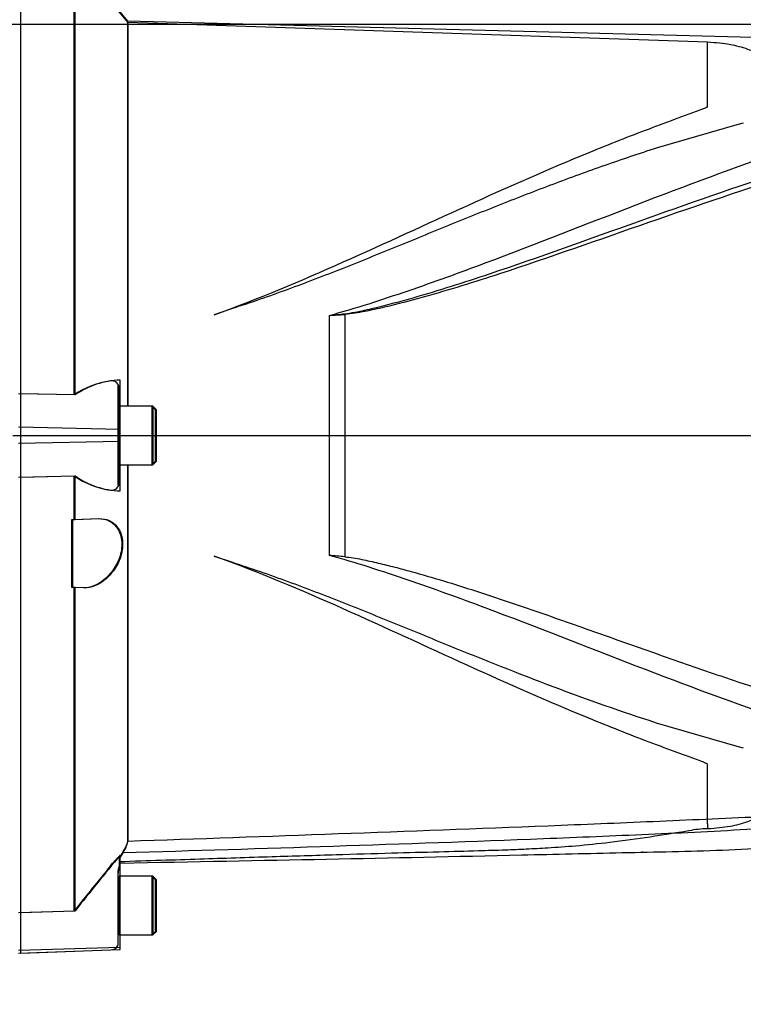
# Paper-space layout 'Sheet1' of a CAD drawing. Units: millimetres. Extents: x 0 to 3564, y 0 to 2520.
# Drawn here: x 1187 to 1348, y 1773 to 1990 of the extents above; entities that cross this region are included whole.
import ezdxf
from ezdxf.enums import TextEntityAlignment as Align
from ezdxf.lldxf.tags import DXFTag

# ---------------------------------------------------------------- set-up
doc = ezdxf.new("R2010")
doc.units = ezdxf.units.MM
doc.header["$LTSCALE"] = 6
for name, color, linetype in [('center line', 7, 'Continuous'), ('Default', 7, 'Continuous'), ('hidden', 7, 'Continuous'), ('tangent', 7, 'Continuous'), ('TSH-1', 7, 'Continuous'), ('visible', 7, 'Continuous')]:
    doc.layers.add(name, color=color, linetype=linetype)
doc.styles.add('SEACAD_Arial', font='arial.ttf')
tags = doc.linetypes.add('CENTER2', pattern=[28.575, 19.05, -3.175, 3.175, -3.175]).pattern_tags.tags
tags[10:11] = [DXFTag(74, 4), DXFTag(75, 0), DXFTag(340, '0'), DXFTag(46, 0.0), DXFTag(50, 0.0), DXFTag(44, 0.0), DXFTag(45, 0.0)]
tags[8:9] = [DXFTag(74, 4), DXFTag(75, 0), DXFTag(340, '0'), DXFTag(46, 0.0), DXFTag(50, 0.0), DXFTag(44, 0.0), DXFTag(45, 0.0)]
tags[6:7] = [DXFTag(74, 4), DXFTag(75, 0), DXFTag(340, '0'), DXFTag(46, 0.0), DXFTag(50, 0.0), DXFTag(44, 0.0), DXFTag(45, 0.0)]
tags[4:5] = [DXFTag(74, 4), DXFTag(75, 0), DXFTag(340, '0'), DXFTag(46, 0.0), DXFTag(50, 0.0), DXFTag(44, 0.0), DXFTag(45, 0.0)]
tags = doc.linetypes.add('HIDDEN2', pattern=[4.7625, 3.175, -1.5875]).pattern_tags.tags
tags[6:7] = [DXFTag(74, 4), DXFTag(75, 0), DXFTag(340, '0'), DXFTag(46, 0.0), DXFTag(50, 0.0), DXFTag(44, 0.0), DXFTag(45, 0.0)]
tags[4:5] = [DXFTag(74, 4), DXFTag(75, 0), DXFTag(340, '0'), DXFTag(46, 0.0), DXFTag(50, 0.0), DXFTag(44, 0.0), DXFTag(45, 0.0)]
doc.dimstyles.new('ISO-InstDr', dxfattribs={"dimtxt": 19.2, "dimasz": 26.88, "dimexe": 9.6, "dimexo": 9.6, "dimgap": 4.8, "dimtad": 1, "dimdec": 0, "dimzin": 0, "dimdsep": 46, "dimtxsty": 'SEACAD_Arial', "dimblk1": '_SE_FILLED', "dimblk2": '_SE_FILLED', "dimsah": 1, "dimcen": 9.6, "dimadec": 0, "dimazin": 0, "dimtfac": 0.5, "dimtofl": 0, "dimtmove": 0, "dimatfit": 3, "dimfxl": 1, "dimtzin": 0, "dimarcsym": 0})

# ---------------------------------------------------------------- blocks, each defined once
blk = doc.blocks.new('SE3')
at = {"layer": 'center line', "color": 7, "linetype": 'CENTER2'}
blk.add_line((1185.89, 1898.47), (1455.1, 1898.47), dxfattribs=at)
at = {"layer": 'hidden', "color": 7, "linetype": 'HIDDEN2'}
for p, q in [((1211.4, 1989.8), (1209.44, 1992.14)), ((1339.64, 1985.45), (1211.4, 1989.8)), ((1339.64, 1971.22), (1339.64, 1985.45)), ((1346.07, 1967.18), (1328.28, 1962.01)), ((1347.53, 1967.55), (1346.07, 1967.18)), ((1234.45, 1926.53), (1230.42, 1925.16)), ((1209.14, 1909.39), (1209.14, 1899.29)), ((1209.44, 1908.75), (1209.44, 1908.49)), ((1209.44, 1908.49), (1209.44, 1904.97)), ((1199.44, 1907.43), (1187.64, 1907.67)), ((1209.44, 1904.97), (1209.44, 1891.97)), ((1217.44, 1904.17), (1216.64, 1904.97)), ((1217.44, 1892.77), (1217.44, 1904.17)), ((1209.14, 1899.29), (1209.14, 1897.66)), ((1209.14, 1897.66), (1209.14, 1887.52)), ((1216.64, 1891.97), (1217.44, 1892.77)), ((1209.44, 1891.97), (1209.44, 1888.42)), ((1209.44, 1891.97), (1216.64, 1891.97)), ((1187.64, 1889.27), (1199.44, 1889.52)), ((1209.44, 1888.42), (1209.44, 1888.15)), ((1198.94, 1879.86), (1199.44, 1879.88)), ((1199.44, 1879.88), (1204.81, 1880.06)), ((1230.42, 1871.79), (1234.45, 1870.42)), ((1199.44, 1864.84), (1198.94, 1864.86)), ((1201.5, 1864.77), (1199.44, 1864.84)), ((1328.28, 1834.93), (1346.07, 1829.77)), ((1346.07, 1829.77), (1347.53, 1829.4)), ((1339.64, 1812.58), (1339.64, 1825.73)), ((1339.64, 1812.58), (1339.64, 1811.5)), ((1209.44, 1805.38), (1209.44, 1803.05)), ((1209.14, 1802.09), (1209.14, 1785.89)), ((1209.44, 1800.97), (1209.44, 1787.97)), ((1217.44, 1800.17), (1216.64, 1800.97)), ((1217.44, 1788.77), (1217.44, 1800.17)), ((1199.44, 1793.27), (1187.64, 1792.88)), ((1216.64, 1787.97), (1217.44, 1788.77)), ((1209.44, 1787.97), (1216.64, 1787.97)), ((1187.64, 1783.98), (1207.51, 1784.67)), ((1209.14, 1785.89), (1209.14, 1785.62))]:
    blk.add_line(p, q, dxfattribs=at)
for centre, radius, start, end in [((1207.71, 1908.82), 1.73, 357.4345, 96.6976), ((1209.04, 1902.87), 0.4, 284.4775, 0), ((1209.04, 1894.07), 0.4, 0, 75.5225), ((1207.73, 1888.07), 1.71, 262.7015, 2.8887), ((1339.86, 1789.93), 21.53, 90.5676, 101.6352), ((1824.94, 1425.87), 722.91, 148.23316, 148.36575), ((1910.55, 1227.63), 908.64, 140.68948, 141.49971), ((1211.14, 1801.47), 2, 148.2117, 180), ((1209.04, 1798.87), 0.4, 284.4775, 0), ((1209.04, 1790.07), 0.4, 0, 75.5225), ((1207.44, 1786.67), 2, 272, 328.2117)]:
    blk.add_arc(centre, radius, start, end, dxfattribs=at)
for points, knots in [([(1365.65, 1938.04), (1365.45, 1940.62), (1364.87, 1946.56), (1363.66, 1955.4), (1361.62, 1964.73), (1359.47, 1971.59), (1357.77, 1975.79), (1356.85, 1977.49), (1355.58, 1979.05), (1353.98, 1980.99), (1351.45, 1982.67), (1348.32, 1984.05), (1344.28, 1985.09), (1341.49, 1985.32), (1339.64, 1985.45)], [0.0388053, 0.0388053, 0.0388053, 0.0388053, 0.1653478, 0.3156862, 0.4690379, 0.6207416, 0.6587949, 0.6857917, 0.7126487, 0.7550163, 0.8054812, 0.855388, 0.9193339, 1, 1, 1, 1]), ([(1230.42, 1925.16), (1240.19, 1928.65), (1249.68, 1932.69), (1268.33, 1940.99), (1277.48, 1945.25), (1295.59, 1953.48), (1304.56, 1957.44), (1317.9, 1962.91), (1322.33, 1964.66), (1328.94, 1967.16), (1331.13, 1967.97), (1334.4, 1969.17), (1335.49, 1969.56), (1337.1, 1970.16), (1337.64, 1970.36), (1338.43, 1970.66), (1338.69, 1970.76), (1339.07, 1970.92), (1339.2, 1970.97), (1339.38, 1971.06), (1339.45, 1971.08), (1339.56, 1971.15), (1339.64, 1971.17), (1339.64, 1971.22)], [0, 0, 0, 0, 0.25, 0.25, 0.5, 0.5, 0.75, 0.75, 0.875, 0.875, 0.9375, 0.9375, 0.96875, 0.96875, 0.984375, 0.984375, 0.992187, 0.992187, 0.996094, 0.996094, 0.998047, 0.998047, 1, 1, 1, 1]), ([(1328.28, 1962.01), (1324.48, 1960.8), (1320.67, 1959.52), (1313.04, 1956.85), (1309.22, 1955.46), (1301.56, 1952.57), (1297.72, 1951.08), (1290.01, 1948.03), (1286.14, 1946.47), (1278.37, 1943.31), (1274.47, 1941.71), (1266.63, 1938.51), (1262.69, 1936.92), (1254.75, 1933.78), (1250.75, 1932.24), (1242.66, 1929.28), (1238.58, 1927.85), (1234.45, 1926.53)], [0, 0, 0, 0, 0.125, 0.125, 0.25, 0.25, 0.375, 0.375, 0.5, 0.5, 0.625, 0.625, 0.75, 0.75, 0.875, 0.875, 1, 1, 1, 1]), ([(1209.44, 1908.49), (1209.44, 1908.63), (1209.43, 1908.76), (1209.37, 1909.02), (1209.33, 1909.14), (1209.25, 1909.31), (1209.21, 1909.37), (1209.15, 1909.42), (1209.14, 1909.42), (1209.14, 1909.39)], [0, 0, 0, 0, 0.25, 0.25, 0.5, 0.5, 0.75, 0.75, 1, 1, 1, 1]), ([(1209.14, 1887.52), (1209.14, 1887.5), (1209.15, 1887.49), (1209.21, 1887.54), (1209.25, 1887.6), (1209.33, 1887.77), (1209.37, 1887.89), (1209.43, 1888.15), (1209.44, 1888.29), (1209.44, 1888.42)], [0, 0, 0, 0, 0.25, 0.25, 0.5, 0.5, 0.75, 0.75, 1, 1, 1, 1]), ([(1339.64, 1825.73), (1339.64, 1825.77), (1339.56, 1825.8), (1339.44, 1825.86), (1339.38, 1825.89), (1339.2, 1825.98), (1339.07, 1826.03), (1338.68, 1826.19), (1338.42, 1826.29), (1337.63, 1826.59), (1337.09, 1826.79), (1335.47, 1827.39), (1334.38, 1827.79), (1331.1, 1828.99), (1328.9, 1829.8), (1322.27, 1832.31), (1317.83, 1834.06), (1304.44, 1839.56), (1295.47, 1843.53), (1277.41, 1851.73), (1268.3, 1855.98), (1249.72, 1864.25), (1240.24, 1868.28), (1230.42, 1871.79)], [0, 0, 0, 0, 0.001953, 0.001953, 0.003906, 0.003906, 0.007813, 0.007813, 0.015625, 0.015625, 0.03125, 0.03125, 0.0625, 0.0625, 0.125, 0.125, 0.25, 0.25, 0.5, 0.5, 0.75, 0.75, 1, 1, 1, 1]), ([(1234.45, 1870.42), (1238.59, 1869.09), (1242.68, 1867.66), (1250.78, 1864.69), (1254.79, 1863.15), (1262.75, 1860), (1266.7, 1858.4), (1274.56, 1855.21), (1278.45, 1853.61), (1290.09, 1848.88), (1297.76, 1845.81), (1313.05, 1840.05), (1320.66, 1837.36), (1328.28, 1834.93)], [0, 0, 0, 0, 0.125, 0.125, 0.25, 0.25, 0.375, 0.375, 0.5, 0.5, 0.75, 0.75, 1, 1, 1, 1]), ([(1339.64, 1811.5), (1341.49, 1811.63), (1344.28, 1811.86), (1348.32, 1812.9), (1351.45, 1814.28), (1353.98, 1815.95), (1355.58, 1817.89), (1356.85, 1819.46), (1357.77, 1821.15), (1359.65, 1825.79), (1362, 1833.49), (1364.15, 1844.34), (1364.88, 1850.97), (1365.28, 1854.85)], [0, 0, 0, 0, 0.089915, 0.161193, 0.216822, 0.273073, 0.320298, 0.350235, 0.380327, 0.422743, 0.616696, 0.810678, 1, 1, 1, 1]), ([(1209.44, 1804.22), (1215.97, 1804.43), (1226.4, 1804.78), (1242.69, 1805.3), (1256.78, 1805.73), (1269.12, 1806.09), (1279.62, 1806.38), (1288, 1806.6), (1294.43, 1806.79), (1299.55, 1807), (1304.72, 1807.28), (1310.89, 1807.72), (1318.41, 1808.5), (1326.95, 1809.69), (1332.36, 1810.56), (1335.51, 1811.07)], [0, 0, 0, 0, 0.141053, 0.267623, 0.379711, 0.477319, 0.560448, 0.629097, 0.676405, 0.713076, 0.750681, 0.799515, 0.859633, 0.931131, 1, 1, 1, 1]), ([(1210.32, 1806.45), (1210.67, 1807.02), (1210.94, 1807.52), (1211.3, 1808.39), (1211.4, 1808.76), (1211.4, 1809.05)], [0, 0, 0, 0, 0.5, 0.5, 1, 1, 1, 1]), ([(1207.51, 1803.27), (1207.71, 1803.52), (1207.91, 1803.76), (1208.32, 1804.23), (1208.52, 1804.47), (1208.9, 1804.89), (1209.09, 1805.09), (1209.29, 1805.28), (1209.34, 1805.33), (1209.42, 1805.39), (1209.44, 1805.39), (1209.44, 1805.38)], [0, 0, 0, 0, 0.25, 0.25, 0.5, 0.5, 0.75, 0.75, 0.875, 0.875, 1, 1, 1, 1]), ([(1209.44, 1803.05), (1209.44, 1803.07), (1209.43, 1803.06), (1209.37, 1802.99), (1209.33, 1802.93), (1209.25, 1802.74), (1209.21, 1802.62), (1209.15, 1802.36), (1209.14, 1802.22), (1209.14, 1802.09)], [0, 0, 0, 0, 0.25, 0.25, 0.5, 0.5, 0.75, 0.75, 1, 1, 1, 1])]:
    blk.add_open_spline(points, degree=3, knots=knots, dxfattribs=at)
at = {"layer": 'tangent', "color": 7, "linetype": 'Continuous'}
for p, q in [((1255.92, 1871.93), (1255.92, 1925.02)), ((1259.35, 1925.24), (1259.35, 1871.63)), ((1209.64, 1899.81), (1187.14, 1900.28)), ((1209.64, 1897.13), (1187.14, 1896.66)), ((1209.64, 1785.19), (1187.14, 1784.56))]:
    blk.add_line(p, q, dxfattribs=at)
for centre, radius, start, end in [((1229.63, 2185.23), 261.53, 275.7688, 276.5225), ((1239.06, 2214.87), 290.34, 273.3293, 274.0084)]:
    blk.add_arc(centre, radius, start, end, dxfattribs=at)
blk.add_ellipse((1259.42, 1925.54), major_axis=(0.07, -0.998), ratio=0.084768, start_param=-1.428235, end_param=-1.275759, dxfattribs=at)
for points, knots in [([(1255.92, 1925.02), (1261.82, 1926.62), (1267.62, 1928.53), (1279.11, 1932.44), (1284.79, 1934.51), (1301.69, 1940.84), (1312.78, 1945.24), (1334.85, 1953.73), (1345.77, 1957.81), (1367.49, 1965.27), (1378.29, 1968.66), (1389.1, 1971.59)], [0, 0, 0, 0, 0.125, 0.125, 0.25, 0.25, 0.5, 0.5, 0.75, 0.75, 1, 1, 1, 1]), ([(1259.34, 1925.39), (1260.83, 1925.56), (1262.28, 1925.86), (1265.18, 1926.49), (1266.62, 1926.84), (1270.94, 1927.94), (1273.79, 1928.73), (1282.29, 1931.23), (1287.9, 1933.05), (1304.57, 1938.69), (1315.5, 1942.68), (1337.19, 1950.4), (1347.95, 1954.15), (1369.35, 1961), (1380, 1964.12), (1390.62, 1966.81)], [0, 0, 0, 0, 0.03125, 0.03125, 0.0625, 0.0625, 0.125, 0.125, 0.25, 0.25, 0.5, 0.5, 0.75, 0.75, 1, 1, 1, 1]), ([(1391.02, 1965.48), (1380.38, 1962.83), (1369.7, 1959.77), (1348.24, 1953.03), (1337.46, 1949.35), (1315.71, 1941.78), (1304.75, 1937.87), (1288.03, 1932.4), (1282.4, 1930.64), (1273.87, 1928.26), (1271.01, 1927.51), (1266.67, 1926.49), (1265.23, 1926.17), (1262.31, 1925.61), (1260.85, 1925.34), (1259.35, 1925.24)], [0, 0, 0, 0, 0.25, 0.25, 0.5, 0.5, 0.75, 0.75, 0.875, 0.875, 0.9375, 0.9375, 0.96875, 0.96875, 1, 1, 1, 1]), ([(1389.1, 1825.35), (1378.29, 1828.29), (1367.49, 1831.67), (1345.77, 1839.13), (1334.85, 1843.22), (1312.78, 1851.71), (1301.69, 1856.11), (1284.79, 1862.44), (1279.11, 1864.5), (1267.62, 1868.42), (1261.82, 1870.33), (1255.92, 1871.93)], [0, 0, 0, 0, 0.25, 0.25, 0.5, 0.5, 0.75, 0.75, 0.875, 0.875, 1, 1, 1, 1]), ([(1385.4, 1812.45), (1385.56, 1812.82), (1385.76, 1813.26), (1385.93, 1814.01), (1385.99, 1814.28), (1385.79, 1814.68), (1385.66, 1814.83), (1385.14, 1814.96), (1384.91, 1814.99), (1384.44, 1815.02), (1384.2, 1815.02), (1383.46, 1815), (1382.97, 1814.96), (1382.01, 1814.88), (1381.53, 1814.83), (1380.11, 1814.68), (1379.16, 1814.57), (1376.34, 1814.22), (1374.46, 1813.98), (1368.81, 1813.26), (1365.02, 1812.79), (1357.4, 1812), (1353.57, 1811.68), (1342.04, 1810.87), (1334.3, 1810.54), (1318.82, 1809.86), (1311.07, 1809.53), (1272.32, 1808.01), (1241.28, 1807.03), (1210.23, 1806.12)], [0, 0, 0, 0, 0.03125, 0.03125, 0.046875, 0.046875, 0.054687, 0.054687, 0.058594, 0.058594, 0.0625, 0.0625, 0.070312, 0.070312, 0.078125, 0.078125, 0.09375, 0.09375, 0.125, 0.125, 0.1875, 0.1875, 0.25, 0.25, 0.375, 0.375, 0.5, 0.5, 1, 1, 1, 1]), ([(1211.32, 1808.74), (1242.34, 1809.81), (1273.35, 1810.91), (1312.09, 1812.45), (1319.84, 1812.77), (1335.33, 1813.43), (1343.07, 1813.78), (1358.55, 1814.47), (1366.3, 1814.82), (1375.99, 1815.18), (1377.93, 1815.25), (1380.84, 1815.33), (1381.81, 1815.35), (1383.74, 1815.34), (1384.74, 1815.32), (1385.99, 1815.13), (1386.35, 1815.04), (1386.91, 1814.83), (1387.12, 1814.71), (1387.67, 1814.37), (1387.92, 1814.14), (1388.57, 1813.48), (1388.86, 1813.1), (1389.1, 1812.77)], [0, 0, 0, 0, 0.5, 0.5, 0.625, 0.625, 0.75, 0.75, 0.875, 0.875, 0.90625, 0.90625, 0.921875, 0.921875, 0.9375, 0.9375, 0.945312, 0.945312, 0.953125, 0.953125, 0.96875, 0.96875, 1, 1, 1, 1])]:
    blk.add_open_spline(points, degree=3, knots=knots, dxfattribs=at)
at = {"layer": 'visible', "color": 7, "linetype": 'HIDDEN2'}
for p, q in [((1187.64, 1907.67), (1187.64, 2004.07)), ((1199.44, 1907.43), (1199.44, 2003.67)), ((1211.4, 1904.97), (1211.4, 1989.8)), ((1187.64, 1900.27), (1187.64, 1907.67)), ((1216.64, 1904.97), (1209.44, 1904.97)), ((1216.64, 1904.97), (1216.64, 1891.97)), ((1187.64, 1896.68), (1187.64, 1900.27)), ((1187.64, 1898.47), (1453.35, 1898.47)), ((1187.64, 1889.27), (1187.64, 1896.68)), ((1211.4, 1809.05), (1211.4, 1891.97)), ((1187.64, 1792.88), (1187.64, 1889.27)), ((1199.44, 1879.88), (1199.44, 1889.52)), ((1198.94, 1864.86), (1198.94, 1879.86)), ((1199.44, 1793.27), (1199.44, 1864.84)), ((1216.64, 1800.97), (1209.44, 1800.97)), ((1216.64, 1800.97), (1216.64, 1787.97)), ((1187.64, 1784.58), (1187.64, 1792.88)), ((1187.64, 1783.98), (1187.64, 1784.58))]:
    blk.add_line(p, q, dxfattribs=at)
at = {"layer": 'visible', "color": 7, "linetype": 'Continuous'}
for p, q in [((1199.64, 1907.43), (1199.64, 2003.67)), ((1211.32, 1990.13), (1209.64, 1992.14)), ((1211.32, 1904.97), (1211.32, 1990.13)), ((1389.1, 1985.47), (1211.32, 1990.13)), ((1209.64, 1899.81), (1209.64, 1910.7)), ((1199.64, 1907.43), (1187.14, 1907.69)), ((1216.84, 1904.97), (1209.64, 1904.97)), ((1216.84, 1904.97), (1216.84, 1891.97)), ((1217.64, 1904.17), (1216.84, 1904.97)), ((1217.64, 1892.77), (1217.64, 1904.17)), ((1209.64, 1897.13), (1209.64, 1899.81)), ((1209.64, 1886.2), (1209.64, 1897.13)), ((1216.84, 1891.97), (1217.64, 1892.77)), ((1209.64, 1891.97), (1216.84, 1891.97)), ((1211.32, 1808.74), (1211.32, 1891.97)), ((1187.14, 1889.25), (1199.64, 1889.52)), ((1199.64, 1879.88), (1199.64, 1889.52)), ((1199.14, 1879.86), (1199.64, 1879.88)), ((1199.14, 1864.86), (1199.14, 1879.86)), ((1199.64, 1879.88), (1205.01, 1880.06)), ((1199.64, 1864.84), (1199.14, 1864.86)), ((1201.7, 1864.77), (1199.64, 1864.84)), ((1199.64, 1793.27), (1199.64, 1864.84)), ((1210.23, 1806.12), (1209.64, 1805.16)), ((1209.64, 1785.19), (1209.64, 1805.61)), ((1216.84, 1800.97), (1209.64, 1800.97)), ((1216.84, 1800.97), (1216.84, 1787.97)), ((1217.64, 1800.17), (1216.84, 1800.97)), ((1217.64, 1788.77), (1217.64, 1800.17)), ((1199.64, 1793.27), (1187.14, 1792.86)), ((1216.84, 1787.97), (1217.64, 1788.77)), ((1209.64, 1787.97), (1216.84, 1787.97)), ((1187.14, 1783.96), (1209.64, 1784.74)), ((1209.64, 1784.74), (1209.64, 1785.19))]:
    blk.add_line(p, q, dxfattribs=at)
at = {"layer": 'visible', "color": 7, "linetype": 'HIDDEN2'}
blk.add_circle((1325.08, 1806.29), 0.0617, dxfattribs=at)
for centre, radius, start, end in [((1210.03, 1892), 18.71, 97.7582, 124.4914), ((1210.13, 1904.97), 18.79, 235.3374, 261.9935)]:
    blk.add_arc(centre, radius, start, end, dxfattribs=at)
at = {"layer": 'visible', "color": 7, "linetype": 'Continuous'}
for centre, radius, start, end in [((1210.17, 1892.14), 18.56, 91.6467, 124.5704), ((1210.26, 1904.8), 18.61, 235.2219, 268.1012), ((1232.71, 1584.36), 288.5, 84.7, 85.3846), ((1205.46, 1809.65), 5.93, 323.5623, 351.2059), ((1841.11, 1283.59), 819.31, 140.42019, 141.53085)]:
    blk.add_arc(centre, radius, start, end, dxfattribs=at)
at = {"layer": 'visible', "color": 7, "linetype": 'HIDDEN2'}
blk.add_open_spline([(1204.81, 1880.06), (1205.57, 1880.09), (1206.31, 1879.96), (1207.71, 1879.31), (1208.36, 1878.81), (1209.4, 1877.37), (1209.79, 1876.43), (1210.06, 1874.23), (1209.94, 1873), (1209.26, 1870.71), (1208.72, 1869.67), (1207.47, 1867.87), (1206.77, 1867.13), (1204.55, 1865.33), (1202.98, 1864.72), (1201.5, 1864.77)], degree=3, knots=[0, 0, 0, 0, 0.125, 0.125, 0.25, 0.25, 0.375, 0.375, 0.5, 0.5, 0.625, 0.625, 0.75, 0.75, 1, 1, 1, 1], dxfattribs=at)
at = {"layer": 'visible', "color": 7, "linetype": 'Continuous'}
for points, knots in [([(1205.01, 1880.06), (1205.77, 1880.09), (1206.51, 1879.96), (1207.91, 1879.31), (1208.56, 1878.81), (1209.6, 1877.37), (1209.99, 1876.43), (1210.26, 1874.23), (1210.14, 1873), (1209.46, 1870.71), (1208.92, 1869.67), (1207.67, 1867.87), (1206.97, 1867.13), (1204.75, 1865.33), (1203.18, 1864.72), (1201.7, 1864.77)], [0, 0, 0, 0, 0.125, 0.125, 0.25, 0.25, 0.375, 0.375, 0.5, 0.5, 0.625, 0.625, 0.75, 0.75, 1, 1, 1, 1]), ([(1259.35, 1871.63), (1259.98, 1871.57), (1260.6, 1871.48), (1261.84, 1871.28), (1262.46, 1871.17), (1264.3, 1870.81), (1265.52, 1870.53), (1267.96, 1869.96), (1269.17, 1869.66), (1271.58, 1869.03), (1272.79, 1868.71), (1276.39, 1867.72), (1278.77, 1867.02), (1283.53, 1865.58), (1285.89, 1864.84), (1290.61, 1863.32), (1292.95, 1862.54), (1297.63, 1860.97), (1299.96, 1860.17), (1306.92, 1857.76), (1311.53, 1856.13), (1320.7, 1852.88), (1325.26, 1851.27), (1334.35, 1848.08), (1338.88, 1846.5), (1352.43, 1841.91), (1361.42, 1839.01), (1370.41, 1836.36)], [0, 0, 0, 0, 0.015625, 0.015625, 0.03125, 0.03125, 0.0625, 0.0625, 0.09375, 0.09375, 0.125, 0.125, 0.1875, 0.1875, 0.25, 0.25, 0.3125, 0.3125, 0.375, 0.375, 0.5, 0.5, 0.625, 0.625, 0.75, 0.75, 1, 1, 1, 1]), ([(1209.64, 1803.88), (1242.22, 1804.5), (1275.93, 1805.12), (1320.78, 1806.2), (1342.82, 1806.62), (1364.74, 1807.84), (1377.65, 1809.9), (1384.88, 1811.07)], [0, 0, 0, 0, 0.506384, 0.632964, 0.759532, 0.886137, 1, 1, 1, 1])]:
    blk.add_open_spline(points, degree=3, knots=knots, dxfattribs=at)
blk = doc.blocks.new('DMBLK5937')
at = {"layer": 'Default', "linetype": 'Continuous'}
for points in [[(975.02, 2315.41), (948.14, 2310.93), (975.02, 2306.45)], [(1342.02, 2315.41), (1342.02, 2306.45), (1368.9, 2310.93)]]:
    blk.add_hatch(color=7, dxfattribs=at).paths.add_polyline_path(points)
at = {"layer": 'Default', "color": 7, "linetype": 'Continuous'}
for p, q in [((948.14, 2075.85), (948.14, 2320.53)), ((1368.9, 1908.07), (1368.9, 2320.53)), ((948.14, 2310.93), (1368.9, 2310.93))]:
    blk.add_line(p, q, dxfattribs=at)
at = {"layer": 'Default', "color": 7, "linetype": 'Continuous', "style": 'SEACAD_Arial'}
for s, p in [('421', (1119.91, 2357.97)), ('(', (1101.54, 2334.93)), (')', (1206.73, 2334.93)), ('16.57"', (1119.91, 2334.93))]:
    blk.add_text(s, height=19.2, dxfattribs=at).set_placement(p, align=Align.TOP_LEFT)
blk = doc.blocks.new('_SE_FILLED')
at = {"color": 0}
blk.add_line((0, 0), (-1, 0), dxfattribs=at)
blk.add_solid([(0, 0), (-1, -0.1665), (-1, 0.1665), (0, 0)], dxfattribs=at)
blk = doc.blocks.new('DMBLK5940')
at = {"layer": 'Default', "linetype": 'Continuous'}
for points in [[(1725.6, 1962.59), (1721.12, 1989.47), (1716.64, 1962.59)], [(1725.6, 1925.35), (1716.64, 1925.35), (1721.12, 1898.47)]]:
    blk.add_hatch(color=7, dxfattribs=at).paths.add_polyline_path(points)
at = {"layer": 'Default', "color": 7, "linetype": 'Continuous'}
for p, q in [((1034.52, 1989.47), (1730.72, 1989.47)), ((1721.12, 1772.63), (1721.12, 1989.47)), ((1464.7, 1898.47), (1730.72, 1898.47))]:
    blk.add_line(p, q, dxfattribs=at)
at = {"layer": 'Default', "color": 7, "linetype": 'Continuous', "style": 'SEACAD_Arial'}
for s, p in [(')', (1697.12, 1869.51)), ('3.58"', (1697.12, 1797.72)), ('91', (1674.08, 1797.72)), ('(', (1697.12, 1779.35))]:
    blk.add_text(s, height=19.2, rotation=90, dxfattribs=at).set_placement(p, align=Align.TOP_LEFT)
blk = doc.blocks.new('DMBLK5941')
at = {"layer": 'Default', "linetype": 'Continuous'}
for points in [[(1725.6, 2122.62), (1721.12, 2149.5), (1716.64, 2122.62)], [(1725.6, 2016.35), (1716.64, 2016.35), (1721.12, 1989.47)]]:
    blk.add_hatch(color=7, dxfattribs=at).paths.add_polyline_path(points)
at = {"layer": 'Default', "color": 7, "linetype": 'Continuous'}
for p, q in [((1290.34, 2149.5), (1730.72, 2149.5)), ((1721.12, 1989.47), (1721.12, 2149.5)), ((1034.52, 1989.47), (1730.72, 1989.47))]:
    blk.add_line(p, q, dxfattribs=at)
at = {"layer": 'Default', "color": 7, "linetype": 'Continuous', "style": 'SEACAD_Arial'}
for s, p in [(')', (1697.12, 2110.18)), ('6.30"', (1697.12, 2038.39)), ('160', (1674.08, 2038.39)), ('(', (1697.12, 2020.03))]:
    blk.add_text(s, height=19.2, rotation=90, dxfattribs=at).set_placement(p, align=Align.TOP_LEFT)
blk = doc.blocks.new('DMBLK5949')
at = {"layer": 'Default', "linetype": 'Continuous'}
for points in [[(975.02, 2381.15), (948.14, 2376.67), (975.02, 2372.19)], [(1390.46, 2381.15), (1390.46, 2372.19), (1417.34, 2376.67)]]:
    blk.add_hatch(color=7, dxfattribs=at).paths.add_polyline_path(points)
at = {"layer": 'Default', "color": 7, "linetype": 'Continuous'}
for p, q in [((948.14, 2075.85), (948.14, 2386.27)), ((1417.34, 1908.04), (1417.34, 2386.27)), ((1417.34, 2376.67), (948.14, 2376.67))]:
    blk.add_line(p, q, dxfattribs=at)
at = {"layer": 'Default', "color": 7, "linetype": 'Continuous', "style": 'SEACAD_Arial'}
for s, p in [('469', (1144.13, 2423.71)), ('(', (1125.76, 2400.67)), (')', (1230.95, 2400.67)), ('18.47"', (1144.13, 2400.67))]:
    blk.add_text(s, height=19.2, dxfattribs=at).set_placement(p, align=Align.TOP_LEFT)

psp = doc.layouts.new('Sheet1')

# ---------------------------------------------------------------- block references
at = {"layer": 'TSH-1'}
psp.add_blockref('SE3', (0, 0), dxfattribs=at)

# ---------------------------------------------------------------- dimensions: what is measured, and where the dimension line sits
at = {"layer": 'Default', "color": 7, "linetype": 'Continuous'}
for base, p1, p2, picture, middle in [((948.14, 2376.67), (1417.34, 1898.44), (948.14, 1989.47), 'DMBLK5949', (1182.74, 2376.67)), ((1368.9, 2310.93), (948.14, 1989.47), (1368.9, 1898.47), 'DMBLK5937', (1158.52, 2310.93))]:
    dim = psp.add_linear_dim(base=base, p1=p1, p2=p2, text='\\A1;<>', dimstyle='ISO-InstDr', override={"dimpost": '\\X'}, dxfattribs=at)
    dim.commit()
    dim.dimension.update_dxf_attribs({"geometry": picture, "text_midpoint": middle, "dimtype": 160})
for base, p1, p2, picture, middle in [((1721.12, 2149.5), (948.14, 1989.47), (1280.74, 2149.5), 'DMBLK5941', (1721.12, 2069.49)), ((1721.12, 1989.47), (1185.89, 1898.47), (948.14, 1989.47), 'DMBLK5940', (1721.12, 1884.99))]:
    dim = psp.add_linear_dim(base=base, p1=p1, p2=p2, angle=90, text='\\A1;<>', dimstyle='ISO-InstDr', override={"dimpost": '\\X'}, dxfattribs=at)
    dim.commit()
    dim.dimension.update_dxf_attribs({"geometry": picture, "text_midpoint": middle, "dimtype": 160})

doc.saveas('drawing.dxf')
